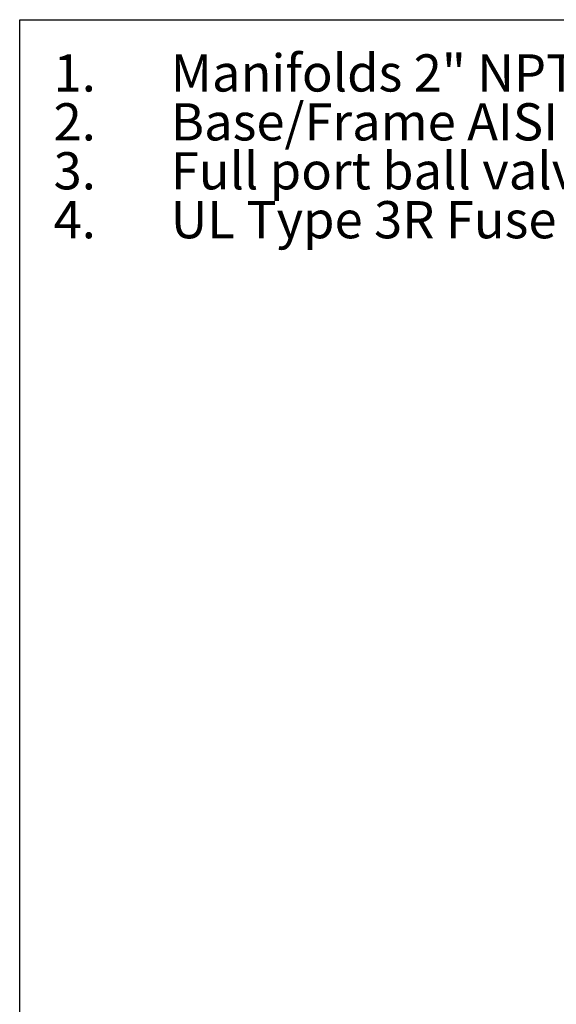
# Model space of a CAD drawing. Extents: x 0.4 to 10.6, y 0.4 to 8.1.
# Drawn here: x 0.4 to 2.2, y 4.8 to 8.1 of the extents above; entities that cross this region are included whole.
import ezdxf

# ---------------------------------------------------------------- set-up
doc = ezdxf.new("R2010")
doc.units = 0
doc.linetypes.add('SLD-SOLID', pattern=[0])
doc.layers.get('0').update_dxf_attribs({"linetype": 'CONTINUOUS'})
doc.styles.add('SLDTEXTSTYLE0', font='TXT', dxfattribs={"width": 0.75})
doc.styles.add('SLDTEXTSTYLE3', font='TXT', dxfattribs={"width": 0.697368})

# ---------------------------------------------------------------- blocks, each defined once
blk = doc.blocks.new('SW_NOTE_0')
at = {"color": 0, "linetype": 'CONTINUOUS', "char_height": 0.125, "attachment_point": 1}
for s, insert, style in [('Manifolds 2" NPT AISI 316SS Schedule 10s ASTM A312 or', (0, 0.1611), 'SLDTEXTSTYLE0'), ('1.', (-0.3937, 0.1611), 'SLDTEXTSTYLE0'), ('Base/Frame AISI 304SS', (0, -0.0032), 'SLDTEXTSTYLE0'), ('2.', (-0.3937, -0.0032), 'SLDTEXTSTYLE0'), ('3.', (-0.3937, -0.1676), 'SLDTEXTSTYLE0'), ('Full port ball valve ASTM', (0, -0.1676), 'SLDTEXTSTYLE0'), ('UL Type 3R Fuse Box', (0, -0.332), 'SLDTEXTSTYLE3'), ('4.', (-0.3937, -0.332), 'SLDTEXTSTYLE0')]:
    blk.add_mtext(s, dxfattribs=dict(at, insert=insert, style=style))

msp = doc.modelspace()

# ---------------------------------------------------------------- linework, layer by layer
at = {"color": 7, "linetype": 'SLD-SOLID'}
for p, q in [((0.3937, 0.3937), (0.3937, 8.1063)), ((0.3937, 8.1063), (10.6063, 8.1063))]:
    msp.add_line(p, q, dxfattribs=at)

# ---------------------------------------------------------------- block references
at = {"color": 7, "linetype": 'CONTINUOUS'}
msp.add_blockref('SW_NOTE_0', (0.9013, 7.8288), dxfattribs=at)

doc.saveas('drawing.dxf')
